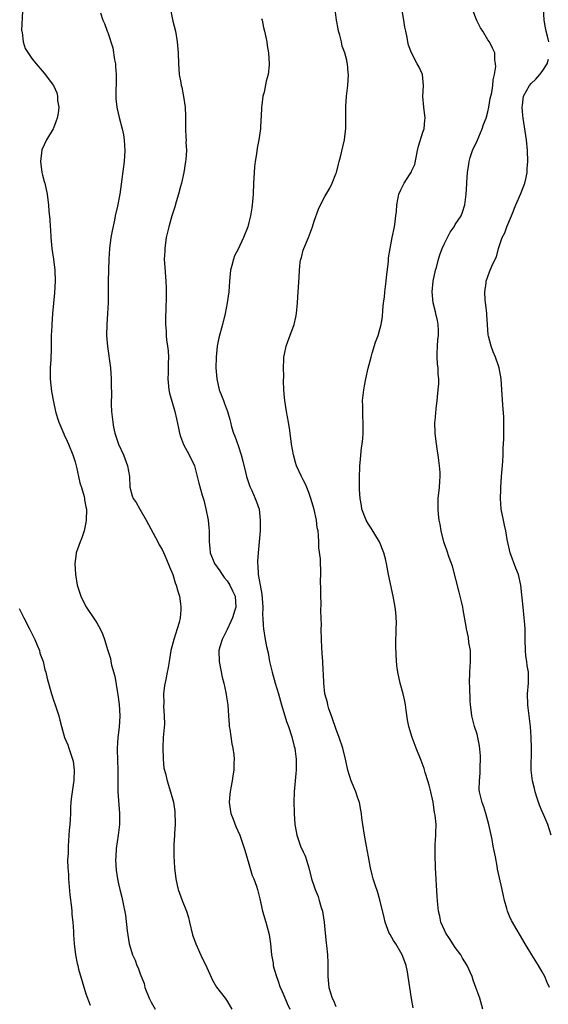
# Model space of a CAD drawing. Units: inches. Extents: x 2568000 to 2571000, y 1503000 to 1506000.
# Drawn here: x 2569713 to 2569810, y 1503344 to 1503525 of the extents above; entities that cross this region are included whole.
import ezdxf

# ---------------------------------------------------------------- set-up
doc = ezdxf.new("R2010")
doc.units = ezdxf.units.IN
doc.header["$MEASUREMENT"] = 0
doc.layers.add('LD25681503_10ft', color=72, linetype='Continuous')

msp = doc.modelspace()

# ---------------------------------------------------------------- linework, layer by layer
at = {"layer": 'LD25681503_10ft'}
for points, elevation in [([(2569713.32, 1503526.68), (2569713.13, 1503523.13), (2569713.16, 1503523), (2569713.24, 1503522.76), (2569713.42, 1503521), (2569713.78, 1503519.78), (2569715, 1503517.96), (2569715.8, 1503517), (2569717.28, 1503515.28), (2569719, 1503513.01), (2569719.64, 1503511.64), (2569719.76, 1503511), (2569719.75, 1503510.25), (2569719.97, 1503509), (2569719.88, 1503507.88), (2569719.7, 1503507), (2569719.49, 1503506.51), (2569719, 1503505.12), (2569718.95, 1503505), (2569717.71, 1503503), (2569716.87, 1503501.13), (2569716.62, 1503499), (2569716.88, 1503497), (2569717, 1503496.46), (2569717.31, 1503495.31), (2569717.4, 1503495), (2569717.82, 1503493), (2569717.97, 1503491.97), (2569718.07, 1503491), (2569718.15, 1503489.85), (2569718.35, 1503488.35), (2569718.42, 1503487), (2569718.47, 1503486.47), (2569718.53, 1503485), (2569718.7, 1503483), (2569719, 1503481.03), (2569719.26, 1503479), (2569719.32, 1503477), (2569719.19, 1503474.81), (2569718.84, 1503471), (2569718.68, 1503469), (2569718.69, 1503468.69), (2569718.61, 1503467), (2569718.57, 1503465.42), (2569718.61, 1503464.61), (2569718.54, 1503462.54), (2569718.43, 1503461), (2569718.43, 1503460.43), (2569718.41, 1503459), (2569718.66, 1503456.66), (2569719, 1503454.78), (2569719.41, 1503453), (2569719.77, 1503451.77), (2569720.01, 1503451), (2569720.89, 1503448.89), (2569721, 1503448.68), (2569721.53, 1503447.53), (2569721.75, 1503447), (2569722.58, 1503445), (2569723, 1503443.73), (2569723.25, 1503442.75), (2569723.64, 1503441), (2569723.86, 1503439.86), (2569724.15, 1503439), (2569724.65, 1503437.35), (2569724.72, 1503437), (2569724.74, 1503436.74), (2569725, 1503435.46), (2569725.07, 1503435), (2569725.06, 1503433), (2569725, 1503432.56), (2569724.68, 1503431), (2569724.26, 1503429.74), (2569723.92, 1503429), (2569723.2, 1503427), (2569723.17, 1503426.83), (2569722.96, 1503425), (2569723.06, 1503423), (2569723.4, 1503421), (2569724.03, 1503419), (2569725, 1503417.08), (2569726.64, 1503414.64), (2569727, 1503414.06), (2569727.6, 1503413), (2569728.05, 1503412.05), (2569728.41, 1503411), (2569729.01, 1503409), (2569729.52, 1503407.52), (2569729.59, 1503407), (2569729.72, 1503406.28), (2569730.3, 1503404.3), (2569730.78, 1503401.22), (2569730.86, 1503400.86), (2569731.08, 1503399.08), (2569731.21, 1503397), (2569731.12, 1503394.88), (2569730.87, 1503393), (2569730.73, 1503391), (2569730.76, 1503390.76), (2569730.83, 1503388.83), (2569730.89, 1503387), (2569730.85, 1503385.15), (2569730.85, 1503383), (2569731.17, 1503379), (2569731.15, 1503377), (2569730.91, 1503375), (2569730.58, 1503372.58), (2569730.47, 1503371), (2569730.45, 1503370.45), (2569730.55, 1503368.55), (2569730.8, 1503367), (2569731, 1503366.06), (2569731.26, 1503365), (2569731.58, 1503363.58), (2569731.72, 1503363), (2569732.26, 1503360.26), (2569732.59, 1503357.41), (2569732.97, 1503355), (2569733.58, 1503353), (2569734.03, 1503352.03), (2569734.39, 1503351), (2569734.59, 1503350.59), (2569735, 1503349.47), (2569735.69, 1503347.69), (2569735.86, 1503347), (2569736.62, 1503345), (2569736.74, 1503344.74), (2569737, 1503344.26), (2569737.75, 1503343)], 10240), ([(2569727.66, 1503526.34), (2569728.12, 1503525), (2569728.42, 1503524.42), (2569728.89, 1503523), (2569729, 1503522.72), (2569729.94, 1503519.94), (2569730.26, 1503517.74), (2569730.41, 1503517), (2569730.46, 1503516.46), (2569730.54, 1503515), (2569730.54, 1503513), (2569730.51, 1503512.51), (2569730.51, 1503510.51), (2569730.67, 1503509), (2569730.72, 1503508.72), (2569731.11, 1503507.11), (2569731.66, 1503505), (2569731.89, 1503503.89), (2569732.05, 1503503), (2569732.1, 1503501.9), (2569732.18, 1503501), (2569732.03, 1503499), (2569731.21, 1503493), (2569730.78, 1503490.78), (2569730.38, 1503489), (2569730.23, 1503488.23), (2569729.79, 1503486.21), (2569729.57, 1503485), (2569729.31, 1503483), (2569729.19, 1503481), (2569729.07, 1503477), (2569729.06, 1503473), (2569728.96, 1503471), (2569728.83, 1503469), (2569728.8, 1503467), (2569728.95, 1503464.95), (2569729.52, 1503461), (2569729.66, 1503459), (2569729.65, 1503458.35), (2569729.69, 1503455.69), (2569729.65, 1503455), (2569729.65, 1503454.35), (2569729.72, 1503453), (2569729.92, 1503451), (2569730.09, 1503450.09), (2569730.32, 1503449), (2569731, 1503447), (2569731.93, 1503445), (2569732.66, 1503443), (2569732.98, 1503441), (2569733.07, 1503439.07), (2569733.48, 1503437.48), (2569733.68, 1503437), (2569734.21, 1503436.21), (2569734.89, 1503435), (2569736.11, 1503433), (2569738.23, 1503429), (2569738.46, 1503428.46), (2569739, 1503427.57), (2569739.51, 1503426.49), (2569740.16, 1503425), (2569740.39, 1503424.39), (2569740.98, 1503423), (2569741.43, 1503421.43), (2569741.62, 1503421), (2569741.91, 1503419.91), (2569742.2, 1503419), (2569742.39, 1503417.61), (2569742.49, 1503417), (2569742.47, 1503416.47), (2569742.34, 1503415), (2569742.14, 1503414.14), (2569741.81, 1503413), (2569741.16, 1503411), (2569740.62, 1503409), (2569740.29, 1503407), (2569740.13, 1503405.87), (2569739.96, 1503405), (2569739.67, 1503403.67), (2569739.46, 1503402.54), (2569739.28, 1503401), (2569739.32, 1503399.32), (2569739.27, 1503398.73), (2569739.41, 1503397), (2569739.44, 1503395.44), (2569739.24, 1503393), (2569739.12, 1503391.12), (2569739.19, 1503389), (2569739.36, 1503387.36), (2569739.64, 1503386.36), (2569739.92, 1503385), (2569740.58, 1503383), (2569741.11, 1503381.11), (2569741.34, 1503379.34), (2569741.4, 1503377), (2569741.31, 1503375.31), (2569741.31, 1503375), (2569741.2, 1503373.2), (2569741.18, 1503371.18), (2569741.3, 1503369), (2569741.54, 1503367), (2569741.79, 1503365.79), (2569741.98, 1503365), (2569742.71, 1503363), (2569743.51, 1503361), (2569743.85, 1503359.85), (2569744.08, 1503359), (2569744.64, 1503356.64), (2569745.2, 1503355), (2569746.38, 1503352.38), (2569747, 1503351.2), (2569748.31, 1503348.31), (2569749.05, 1503347.05), (2569750.62, 1503345), (2569751, 1503344.47), (2569751.87, 1503343)], 10230), ([(2569740.58, 1503527), (2569741, 1503524.82), (2569741.46, 1503523), (2569741.8, 1503521), (2569741.95, 1503519), (2569742.03, 1503517), (2569742.08, 1503516.08), (2569742.18, 1503515), (2569742.44, 1503513.56), (2569742.55, 1503513), (2569742.67, 1503512.67), (2569742.97, 1503510.97), (2569743.24, 1503509), (2569743.32, 1503507.32), (2569743.33, 1503505), (2569743.41, 1503503.41), (2569743.42, 1503503), (2569743.41, 1503502.59), (2569743.49, 1503501), (2569743.39, 1503499.39), (2569743.33, 1503499), (2569743.01, 1503497), (2569742.59, 1503495), (2569742.4, 1503494.4), (2569742.05, 1503493), (2569741.58, 1503491.58), (2569741.35, 1503490.65), (2569740.81, 1503489), (2569740.24, 1503487), (2569739.99, 1503486.01), (2569739.79, 1503485), (2569739.5, 1503483), (2569739.5, 1503482.5), (2569739.4, 1503481), (2569739.49, 1503479.49), (2569739.73, 1503477), (2569739.77, 1503475.77), (2569739.78, 1503475), (2569739.74, 1503474.26), (2569739.7, 1503471.7), (2569739.61, 1503470.39), (2569739.65, 1503469), (2569739.78, 1503467.78), (2569739.77, 1503467), (2569739.85, 1503466.15), (2569740.02, 1503465), (2569740.13, 1503464.13), (2569740.22, 1503463), (2569740.15, 1503461.85), (2569740.15, 1503461), (2569740.12, 1503460.12), (2569740.05, 1503459), (2569740.27, 1503457), (2569740.39, 1503456.39), (2569741.37, 1503453), (2569741.66, 1503451.66), (2569742.06, 1503449.94), (2569742.24, 1503449), (2569742.4, 1503448.4), (2569742.94, 1503446.94), (2569744.01, 1503445), (2569744.95, 1503443), (2569745.5, 1503441), (2569745.79, 1503439.79), (2569746.41, 1503437.59), (2569746.68, 1503436.68), (2569747.09, 1503435.09), (2569747.48, 1503433), (2569747.61, 1503431.61), (2569747.66, 1503431), (2569747.65, 1503430.35), (2569747.68, 1503429), (2569747.81, 1503427.81), (2569747.87, 1503427), (2569748.69, 1503425), (2569749.66, 1503423.66), (2569750.06, 1503423), (2569750.44, 1503422.44), (2569751, 1503421.79), (2569751.51, 1503421), (2569751.98, 1503419.98), (2569752.47, 1503419), (2569752.58, 1503417), (2569752.41, 1503416.41), (2569751.97, 1503415), (2569751.69, 1503414.31), (2569751, 1503412.84), (2569750.05, 1503411), (2569749.67, 1503409.67), (2569749.49, 1503409), (2569749.54, 1503407), (2569750.09, 1503404.09), (2569750.36, 1503403), (2569750.75, 1503401.25), (2569750.81, 1503400.81), (2569751.13, 1503399), (2569751.27, 1503397), (2569751.35, 1503395.35), (2569751.39, 1503395), (2569751.48, 1503394.52), (2569751.83, 1503391.83), (2569752.03, 1503391), (2569752.2, 1503389.8), (2569752.26, 1503389), (2569752.24, 1503388.24), (2569752.23, 1503387), (2569752.05, 1503385.95), (2569751.93, 1503385), (2569751.7, 1503383.7), (2569751.53, 1503383), (2569751.47, 1503382.53), (2569751.34, 1503381), (2569751.64, 1503379), (2569752.07, 1503377.93), (2569752.58, 1503376.58), (2569753.32, 1503375), (2569754.02, 1503373), (2569754.23, 1503372.23), (2569755, 1503369.74), (2569755.61, 1503367.61), (2569755.9, 1503367), (2569756.38, 1503365.62), (2569756.57, 1503365), (2569757, 1503363.28), (2569757.5, 1503361), (2569758.09, 1503359), (2569758.31, 1503358.31), (2569758.74, 1503356.74), (2569758.98, 1503355), (2569759.14, 1503353), (2569759.45, 1503351.45), (2569759.49, 1503351), (2569759.64, 1503350.36), (2569760.05, 1503349), (2569760.32, 1503348.32), (2569760.78, 1503347), (2569761, 1503346.54), (2569762.05, 1503344.05), (2569762.55, 1503343)], 10220), ([(2569785.23, 1503343.23), (2569784.93, 1503344.93), (2569784.61, 1503347), (2569784.34, 1503349), (2569784.17, 1503349.83), (2569783.96, 1503351), (2569783.71, 1503351.71), (2569783.21, 1503353), (2569783, 1503353.4), (2569782.03, 1503355), (2569781.65, 1503355.65), (2569781, 1503356.73), (2569780.85, 1503357), (2569780.11, 1503359), (2569779.88, 1503359.88), (2569779.11, 1503363.11), (2569778.65, 1503364.65), (2569778.29, 1503365.71), (2569777.87, 1503367), (2569777.7, 1503367.7), (2569777.36, 1503369), (2569777, 1503371.02), (2569776.68, 1503373), (2569776.29, 1503375), (2569775.97, 1503377), (2569775.82, 1503378.18), (2569775.74, 1503379), (2569775.63, 1503379.63), (2569775.36, 1503381), (2569775, 1503382.01), (2569774.67, 1503383), (2569773.85, 1503385), (2569773.21, 1503387), (2569772.79, 1503389), (2569772.31, 1503391), (2569771.63, 1503393), (2569771, 1503394.64), (2569770.42, 1503396.42), (2569770.18, 1503397), (2569769.72, 1503398.28), (2569769.51, 1503399), (2569769.44, 1503399.44), (2569769, 1503401), (2569768.78, 1503403), (2569768.72, 1503404.72), (2569768.68, 1503405.32), (2569768.61, 1503407), (2569768.51, 1503408.51), (2569768.42, 1503409.58), (2569768.34, 1503411), (2569768.32, 1503413), (2569768.35, 1503413.65), (2569768.32, 1503415), (2569768.25, 1503416.25), (2569768.3, 1503417.7), (2569768.24, 1503419), (2569768.27, 1503420.27), (2569768.2, 1503421.8), (2569768.27, 1503423), (2569768.15, 1503425.84), (2569767.87, 1503427.87), (2569767.86, 1503429), (2569767.82, 1503430.18), (2569767.72, 1503431), (2569767.58, 1503431.58), (2569767.43, 1503433), (2569767.03, 1503434.97), (2569766.43, 1503437), (2569766.06, 1503438.06), (2569765.65, 1503439), (2569765.47, 1503439.47), (2569765, 1503440.41), (2569764.67, 1503441), (2569763.75, 1503443), (2569763.57, 1503443.57), (2569763.18, 1503445), (2569762.86, 1503447), (2569762.53, 1503449.47), (2569762.29, 1503451), (2569761.92, 1503453), (2569761.6, 1503455), (2569761.58, 1503455.58), (2569761.45, 1503457), (2569761.39, 1503458.61), (2569761.42, 1503459.42), (2569761.37, 1503461), (2569761.41, 1503462.59), (2569761.45, 1503463), (2569761.57, 1503463.57), (2569761.84, 1503465), (2569762.14, 1503465.86), (2569763.33, 1503469), (2569763.66, 1503470.34), (2569763.78, 1503471), (2569763.95, 1503473), (2569763.99, 1503474.01), (2569764.26, 1503477.74), (2569764.32, 1503479), (2569764.46, 1503480.46), (2569764.54, 1503481), (2569764.66, 1503481.34), (2569765, 1503482.68), (2569765.1, 1503483), (2569765.97, 1503485), (2569766.5, 1503486.5), (2569766.7, 1503487), (2569767, 1503488), (2569767.79, 1503490.21), (2569768.16, 1503491), (2569769, 1503492.56), (2569769.88, 1503494.12), (2569770.34, 1503495), (2569771, 1503496.71), (2569771.11, 1503497), (2569771.48, 1503498.52), (2569771.62, 1503499), (2569771.85, 1503499.85), (2569772.31, 1503501.69), (2569772.62, 1503503), (2569772.87, 1503505.13), (2569772.82, 1503508.82), (2569772.83, 1503509.17), (2569772.95, 1503511), (2569773.19, 1503513), (2569773.34, 1503515), (2569773.3, 1503515.3), (2569773.16, 1503517), (2569773.12, 1503517.12), (2569773, 1503517.66), (2569772.66, 1503519), (2569772.2, 1503520.2), (2569772.05, 1503521), (2569771.76, 1503522.24), (2569771.52, 1503523), (2569771.41, 1503523.41), (2569771.15, 1503525), (2569770.89, 1503527)], 10200), ([(2569798.09, 1503343), (2569797.49, 1503345), (2569796.81, 1503347), (2569796.32, 1503348.32), (2569796.08, 1503349), (2569795.21, 1503351), (2569794.35, 1503352.35), (2569794, 1503353), (2569793, 1503354.34), (2569791.96, 1503355.96), (2569791.27, 1503357), (2569791, 1503357.52), (2569790.36, 1503359), (2569790.13, 1503360.13), (2569789.9, 1503361), (2569789.76, 1503362.24), (2569789.69, 1503363.69), (2569789.36, 1503369), (2569789.36, 1503369.36), (2569789.28, 1503371), (2569789.31, 1503373.31), (2569789.42, 1503375), (2569789.4, 1503375.4), (2569789.45, 1503377), (2569789.31, 1503378.69), (2569789.2, 1503379.2), (2569789, 1503380.62), (2569788.92, 1503381.08), (2569788.49, 1503383), (2569788.19, 1503384.19), (2569787.95, 1503385), (2569787.45, 1503386.55), (2569787.27, 1503387.28), (2569786.74, 1503388.74), (2569785.82, 1503391), (2569785.05, 1503393), (2569784.46, 1503395), (2569784.21, 1503396.21), (2569783.98, 1503398.02), (2569783.82, 1503399), (2569783.69, 1503399.69), (2569783.39, 1503401), (2569782.84, 1503403), (2569782.4, 1503405), (2569782.24, 1503406.24), (2569782.12, 1503408.12), (2569782.08, 1503409.92), (2569782.07, 1503411), (2569782.12, 1503412.12), (2569782.1, 1503413), (2569782.15, 1503414.15), (2569782.07, 1503416.07), (2569781.94, 1503417), (2569781.7, 1503418.3), (2569781.59, 1503419), (2569780.71, 1503423), (2569780.32, 1503425), (2569780.13, 1503425.87), (2569779.85, 1503427), (2569779.03, 1503429), (2569777.51, 1503431.51), (2569777, 1503432.27), (2569776.57, 1503433), (2569775.82, 1503435), (2569775.71, 1503435.71), (2569775.48, 1503437), (2569775.37, 1503438.63), (2569775.36, 1503439), (2569775.35, 1503441), (2569775.41, 1503442.59), (2569775.44, 1503443), (2569775.51, 1503443.51), (2569775.71, 1503446.29), (2569775.86, 1503447), (2569776, 1503448.01), (2569776.04, 1503449), (2569776.03, 1503449.97), (2569776.06, 1503451), (2569775.98, 1503451.98), (2569775.95, 1503453), (2569775.97, 1503454.03), (2569775.94, 1503455), (2569776.02, 1503456.02), (2569776.15, 1503457), (2569776.3, 1503457.7), (2569776.52, 1503459), (2569776.97, 1503460.97), (2569777.48, 1503463), (2569777.72, 1503463.72), (2569778.28, 1503465.72), (2569778.8, 1503467), (2569779, 1503467.63), (2569779.37, 1503469), (2569779.59, 1503470.41), (2569779.65, 1503471.65), (2569779.8, 1503473), (2569779.95, 1503474.05), (2569780.03, 1503475), (2569780.27, 1503477), (2569780.32, 1503477.68), (2569780.68, 1503480.68), (2569780.71, 1503481.29), (2569780.98, 1503483), (2569781.36, 1503485), (2569781.8, 1503487), (2569781.9, 1503487.9), (2569782.07, 1503489), (2569782.18, 1503489.82), (2569782.25, 1503491), (2569782.63, 1503493), (2569783, 1503493.81), (2569783.59, 1503495), (2569784.54, 1503496.54), (2569784.91, 1503497.09), (2569785, 1503497.34), (2569785.52, 1503498.48), (2569786.05, 1503501), (2569786.2, 1503501.8), (2569787, 1503504.39), (2569787.24, 1503505), (2569787.42, 1503506.58), (2569787.44, 1503507), (2569787.18, 1503509), (2569787.04, 1503510.96), (2569787.14, 1503513), (2569786.94, 1503515), (2569786.34, 1503516.34), (2569786, 1503517), (2569784.93, 1503519), (2569784.39, 1503520.39), (2569784.27, 1503521), (2569784.15, 1503521.85), (2569783.87, 1503523), (2569783.72, 1503523.72), (2569783.54, 1503525), (2569783.21, 1503526.79)], 10190), ([(2569810.36, 1503347), (2569809.9, 1503347.9), (2569809.46, 1503349), (2569809, 1503349.87), (2569808.35, 1503351), (2569807.08, 1503353), (2569805.85, 1503355), (2569803.32, 1503359.32), (2569803, 1503360.08), (2569802.71, 1503360.71), (2569802.61, 1503361), (2569802.5, 1503361.5), (2569802.08, 1503363), (2569801.86, 1503363.86), (2569801.64, 1503365), (2569800.77, 1503368.77), (2569800.71, 1503369.29), (2569800.38, 1503371), (2569800.13, 1503372.13), (2569800, 1503373), (2569799.77, 1503374.23), (2569799.19, 1503377), (2569798.64, 1503379), (2569798.25, 1503380.25), (2569797.95, 1503381), (2569797.45, 1503383), (2569797.41, 1503383.41), (2569797.43, 1503385), (2569797.59, 1503386.41), (2569797.59, 1503387.59), (2569797.64, 1503389), (2569797.62, 1503389.62), (2569797.47, 1503391.47), (2569797.16, 1503393), (2569797, 1503393.61), (2569796.55, 1503395), (2569796.24, 1503396.24), (2569796.03, 1503397), (2569795.93, 1503398.07), (2569795.8, 1503399), (2569795.72, 1503399.72), (2569795.65, 1503402.35), (2569795.6, 1503403), (2569795.66, 1503405), (2569795.81, 1503407), (2569795.78, 1503409), (2569795.52, 1503410.48), (2569795.41, 1503411.41), (2569795.05, 1503413), (2569795, 1503413.4), (2569794.46, 1503416.46), (2569794.39, 1503417), (2569794.23, 1503417.77), (2569793.91, 1503419), (2569793.71, 1503419.71), (2569792.51, 1503424.51), (2569791.87, 1503426.13), (2569791.44, 1503427.44), (2569791, 1503428.64), (2569790.89, 1503429), (2569790.41, 1503431), (2569790.23, 1503432.23), (2569790.05, 1503433), (2569789.88, 1503434.12), (2569789.82, 1503435), (2569789.85, 1503435.85), (2569789.84, 1503437), (2569790.09, 1503439), (2569790.15, 1503440.15), (2569790.24, 1503441), (2569790.22, 1503441.78), (2569790.11, 1503443), (2569789.95, 1503443.95), (2569789.83, 1503445), (2569789.7, 1503445.7), (2569789.46, 1503447.46), (2569789.3, 1503449), (2569789.26, 1503451), (2569789.27, 1503451.27), (2569789.46, 1503453.46), (2569789.65, 1503455), (2569789.71, 1503455.71), (2569789.87, 1503457), (2569789.94, 1503458.06), (2569789.95, 1503459), (2569789.86, 1503459.86), (2569789.83, 1503461), (2569789.73, 1503461.73), (2569789.67, 1503463), (2569789.66, 1503463.66), (2569789.71, 1503465), (2569789.8, 1503466.2), (2569789.88, 1503467), (2569789.91, 1503467.91), (2569789.85, 1503469), (2569789.73, 1503469.73), (2569789.43, 1503471), (2569789.34, 1503471.34), (2569788.94, 1503473), (2569788.77, 1503475), (2569788.95, 1503476.95), (2569789.36, 1503479), (2569789.52, 1503479.52), (2569789.91, 1503481), (2569790.16, 1503481.84), (2569790.61, 1503483), (2569791, 1503483.93), (2569792.03, 1503485.97), (2569792.77, 1503487), (2569793, 1503487.39), (2569794.07, 1503489), (2569794.33, 1503489.67), (2569794.78, 1503491), (2569795, 1503493), (2569795.12, 1503494.88), (2569795.11, 1503495.11), (2569795.23, 1503497), (2569795.51, 1503498.49), (2569795.53, 1503499), (2569795.73, 1503499.73), (2569796.17, 1503501), (2569797, 1503502.81), (2569797.96, 1503505), (2569798.18, 1503505.82), (2569798.68, 1503507), (2569799, 1503508.12), (2569799.2, 1503509), (2569799.43, 1503510.57), (2569799.55, 1503511), (2569799.72, 1503511.72), (2569799.9, 1503513), (2569799.98, 1503514.02), (2569800.22, 1503515), (2569800.46, 1503516.46), (2569800.43, 1503517), (2569800.28, 1503517.72), (2569800.26, 1503519), (2569799.88, 1503519.88), (2569799.31, 1503521), (2569799, 1503521.39), (2569798.05, 1503523), (2569797.62, 1503523.62), (2569796.97, 1503524.97), (2569796.15, 1503527)], 10180), ([(2569810.22, 1503521), (2569809.95, 1503522.05), (2569809.73, 1503523), (2569809.63, 1503523.63), (2569809.36, 1503525), (2569809.22, 1503527.22)], 10170), ([(2569757.33, 1503525.33), (2569757.42, 1503525), (2569757.66, 1503523.66), (2569757.85, 1503523), (2569758.13, 1503521.87), (2569758.3, 1503521), (2569758.37, 1503520.37), (2569758.62, 1503519), (2569758.74, 1503517), (2569758.72, 1503516.72), (2569758.53, 1503515), (2569758.19, 1503513.81), (2569757.78, 1503511.78), (2569757.57, 1503511), (2569757.38, 1503509.38), (2569757.31, 1503509), (2569757.25, 1503507.25), (2569757.2, 1503506.8), (2569757.12, 1503505), (2569756.85, 1503503), (2569756.53, 1503501.47), (2569756.4, 1503500.4), (2569756.14, 1503499), (2569756, 1503498), (2569755.94, 1503497), (2569755.91, 1503495.91), (2569755.85, 1503495), (2569755.78, 1503493), (2569755.65, 1503491.65), (2569755.62, 1503491), (2569755.54, 1503490.46), (2569755.31, 1503489), (2569755, 1503487.75), (2569754.78, 1503487), (2569754, 1503485), (2569753, 1503482.85), (2569752.37, 1503481.63), (2569752.14, 1503481), (2569751.87, 1503479.87), (2569751.62, 1503479), (2569751.42, 1503477), (2569751.28, 1503475), (2569751.02, 1503473), (2569750.62, 1503471), (2569750.11, 1503469), (2569749.45, 1503466.55), (2569749.17, 1503465), (2569748.99, 1503463), (2569748.93, 1503461), (2569749.07, 1503459), (2569749.54, 1503457), (2569749.95, 1503455.95), (2569750.29, 1503455), (2569750.49, 1503454.49), (2569751.04, 1503453), (2569751.51, 1503451.51), (2569751.61, 1503451), (2569751.82, 1503450.18), (2569752.19, 1503449), (2569752.42, 1503448.42), (2569753, 1503446.75), (2569753.59, 1503445), (2569753.85, 1503443.85), (2569754.43, 1503441.57), (2569754.55, 1503441), (2569754.65, 1503440.65), (2569755.19, 1503439.19), (2569755.55, 1503438.45), (2569756.18, 1503437), (2569756.37, 1503436.37), (2569756.86, 1503435), (2569757.09, 1503433), (2569757.06, 1503431), (2569756.91, 1503429), (2569756.7, 1503427), (2569756.58, 1503425.42), (2569756.57, 1503425), (2569756.67, 1503424.67), (2569756.73, 1503423), (2569757.06, 1503421), (2569757.37, 1503419.37), (2569757.45, 1503418.55), (2569757.56, 1503417), (2569757.53, 1503415.53), (2569757.59, 1503415), (2569757.61, 1503413.61), (2569757.69, 1503413), (2569758.01, 1503411), (2569758.25, 1503409.75), (2569758.54, 1503408.54), (2569758.8, 1503407), (2569759.26, 1503405), (2569759.67, 1503403.67), (2569759.85, 1503403), (2569760.45, 1503401), (2569761, 1503399), (2569761.62, 1503397), (2569761.93, 1503395.93), (2569762.29, 1503395), (2569762.91, 1503393.09), (2569763.33, 1503391.33), (2569763.43, 1503391), (2569763.51, 1503390.49), (2569763.72, 1503389), (2569763.71, 1503387), (2569763.66, 1503386.34), (2569763.31, 1503383), (2569763.25, 1503381), (2569763.32, 1503379.32), (2569763.32, 1503379), (2569763.48, 1503377), (2569763.68, 1503375.68), (2569763.82, 1503375), (2569764.28, 1503373.72), (2569764.52, 1503373), (2569765, 1503371.91), (2569765.3, 1503371.3), (2569765.41, 1503371), (2569765.59, 1503370.41), (2569766.06, 1503369), (2569766.55, 1503367), (2569767, 1503365.54), (2569767.18, 1503365), (2569767.73, 1503363.73), (2569767.95, 1503363), (2569768.32, 1503361.68), (2569768.55, 1503361), (2569768.62, 1503360.62), (2569768.85, 1503359), (2569769.01, 1503357), (2569769.22, 1503355.22), (2569769.3, 1503354.7), (2569769.49, 1503353), (2569769.53, 1503351.53), (2569769.56, 1503351), (2569769.54, 1503349.54), (2569769.54, 1503349), (2569769.74, 1503347), (2569770.04, 1503345.96), (2569770.34, 1503345), (2569770.56, 1503344.56), (2569771, 1503343.48)], 10210), ([(2569810.68, 1503375), (2569810.02, 1503377), (2569809.3, 1503378.7), (2569809, 1503379.36), (2569808.53, 1503380.53), (2569808.02, 1503381.98), (2569807.7, 1503383), (2569807.61, 1503383.61), (2569807.2, 1503385), (2569806.99, 1503387), (2569807.05, 1503391), (2569806.97, 1503393.03), (2569806.85, 1503395), (2569806.63, 1503397), (2569806.44, 1503398.44), (2569806.35, 1503399), (2569806.27, 1503401), (2569806.46, 1503403), (2569806.47, 1503404.47), (2569806.5, 1503405), (2569806.25, 1503406.25), (2569806.18, 1503407), (2569806, 1503408), (2569805.9, 1503409), (2569805.87, 1503411), (2569805.88, 1503411.88), (2569805.86, 1503413), (2569805.81, 1503413.81), (2569805.71, 1503415), (2569805.48, 1503417), (2569805.32, 1503418.68), (2569805.25, 1503419.25), (2569805.08, 1503421), (2569804.61, 1503423), (2569804.16, 1503424.16), (2569803.09, 1503427), (2569802.57, 1503429.43), (2569802.31, 1503431), (2569802.08, 1503432.08), (2569801.86, 1503433), (2569801.47, 1503435), (2569801.34, 1503437), (2569801.36, 1503438.64), (2569801.37, 1503439), (2569801.52, 1503441), (2569801.63, 1503442.37), (2569801.77, 1503443.77), (2569801.82, 1503445), (2569801.8, 1503446.2), (2569801.93, 1503447.93), (2569801.93, 1503449), (2569801.91, 1503450.09), (2569801.95, 1503451), (2569801.93, 1503451.93), (2569801.76, 1503454.24), (2569801.6, 1503457), (2569801.42, 1503459), (2569801.06, 1503461), (2569800.43, 1503463), (2569800, 1503464), (2569799.63, 1503465), (2569799.13, 1503466.87), (2569799.07, 1503467.07), (2569798.91, 1503468.91), (2569798.92, 1503469), (2569798.8, 1503470.8), (2569798.8, 1503471), (2569798.65, 1503472.65), (2569798.51, 1503473.49), (2569798.45, 1503475), (2569798.69, 1503476.69), (2569798.69, 1503477), (2569799.29, 1503478.71), (2569799.75, 1503479.75), (2569800.32, 1503481), (2569800.56, 1503481.44), (2569800.97, 1503483), (2569801.63, 1503485), (2569802.12, 1503485.88), (2569802.47, 1503487), (2569803.35, 1503489), (2569804.17, 1503491), (2569805.09, 1503493.09), (2569805.83, 1503495), (2569806.08, 1503496.08), (2569806.23, 1503497), (2569806.26, 1503497.74), (2569806.34, 1503499), (2569806.32, 1503501), (2569806.14, 1503503), (2569805.49, 1503507), (2569805.44, 1503507.44), (2569805.34, 1503509), (2569805.35, 1503509.35), (2569805.59, 1503511), (2569806.64, 1503513), (2569807, 1503513.38), (2569807.83, 1503514.17), (2569808.55, 1503515), (2569809, 1503515.54), (2569809.94, 1503517), (2569810.17, 1503517.83)], 10170), ([(2569712.72, 1503416.72), (2569713.39, 1503415.39), (2569713.56, 1503415), (2569714.58, 1503413), (2569714.71, 1503412.71), (2569715.57, 1503411), (2569716.02, 1503409.98), (2569716.42, 1503409), (2569716.53, 1503408.53), (2569717.11, 1503407), (2569717.45, 1503405.45), (2569717.63, 1503405), (2569717.83, 1503403.83), (2569718.09, 1503403), (2569718.52, 1503401.48), (2569718.64, 1503401), (2569719, 1503399.88), (2569719.32, 1503399), (2569719.97, 1503397), (2569720.2, 1503396.2), (2569720.48, 1503395), (2569721.06, 1503393), (2569721.65, 1503391.65), (2569721.84, 1503391), (2569722.24, 1503389.76), (2569722.52, 1503389), (2569722.61, 1503388.61), (2569722.85, 1503387), (2569722.74, 1503385.26), (2569722.75, 1503385), (2569722.72, 1503384.72), (2569722.44, 1503383), (2569722.28, 1503381.72), (2569722.2, 1503381), (2569722.16, 1503380.16), (2569722.12, 1503379), (2569722.11, 1503377.89), (2569722.04, 1503377), (2569721.91, 1503375.91), (2569721.7, 1503373), (2569721.71, 1503371.71), (2569721.61, 1503370.39), (2569721.67, 1503369), (2569721.78, 1503367.77), (2569721.78, 1503367), (2569722.02, 1503364.02), (2569722.33, 1503361.67), (2569722.37, 1503361), (2569722.39, 1503360.39), (2569722.57, 1503359), (2569722.7, 1503357.3), (2569722.71, 1503356.71), (2569722.83, 1503355), (2569723.05, 1503353), (2569723.4, 1503351.4), (2569723.47, 1503351), (2569723.64, 1503350.36), (2569725, 1503345.82), (2569725.74, 1503343.74)], 10250)]:
    msp.add_lwpolyline(points, dxfattribs=dict(at, elevation=elevation))

doc.saveas('drawing.dxf')
